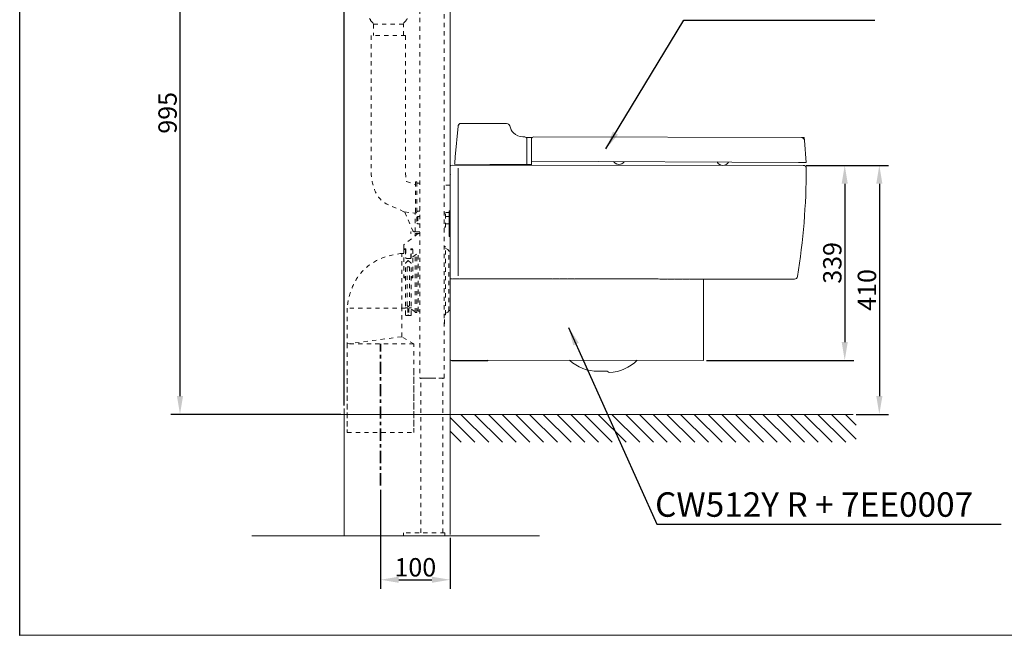
# Model space of a CAD drawing. Units: millimetres. Extents: x -5 to 2841, y 0 to 2700.
# Drawn here: x -5 to 1605, y 0 to 1007 of the extents above; entities that cross this region are included whole.
import ezdxf

# ---------------------------------------------------------------- set-up
doc = ezdxf.new("R2010")
doc.units = ezdxf.units.MM
doc.header["$MEASUREMENT"] = 0
for name, pattern in [('2. CENTER', [36.5, 20, -5.5, 5.5, -5.5]), ('ACAD_ISO10W100', [49, 23, -13, 0, -13]), ('Center', [4, 2.5, -0.5, 0.5, -0.5]), ('DASHED', [2, 1, -1]), ('HIDDEN2', [14, 7, -7])]:
    doc.linetypes.add(name, pattern=pattern)
for name, color, linetype in [('CW512Y_R_TC501CVK$DRAWING', 18, 'Continuous'), ('CW822NJ$Board', 18, 'Continuous'), ('Default', 18, 'Continuous')]:
    doc.layers.add(name, color=color, linetype=linetype)
doc.styles.add('Arial', font='txt')
doc.dimstyles.new('Default', dxfattribs={"dimtxt": 30, "dimasz": 30, "dimexe": 15, "dimexo": 5, "dimgap": 5, "dimtad": 1, "dimtoh": 1, "dimdec": 0, "dimzin": 1, "dimdsep": 46, "dimtxsty": 'Arial', "dimcen": 0.5, "dimazin": 0, "dimtfac": 1, "dimtdec": 4, "dimtix": 1, "dimtmove": 1, "dimatfit": 3, "dimfxl": 0, "dimtolj": 1, "dimtzin": 1, "dimarcsym": 0})

# ---------------------------------------------------------------- blocks, each defined once
blk = doc.blocks.new('*D262')
at = {"layer": 'CW512Y_R_TC501CVK$DRAWING', "color": 0, "lineweight": -2}
for p, q in [((525.5, 376.1), (525.5, 1722.2)), ((555.5, 1707.2), (659, 1707.2)), ((689, 1614), (689, 1722.2))]:
    blk.add_line(p, q, dxfattribs=at)
at = {"layer": 'CW512Y_R_TC501CVK$DRAWING', "color": 0}
for points in [[(555.5, 1712.2), (555.5, 1702.2), (525.5, 1707.2)], [(659, 1702.2), (659, 1712.2), (689, 1707.2)]]:
    blk.add_solid(points, dxfattribs=at)
at = {"layer": 'Defpoints', "color": 0}
for p in [(689, 1707.2), (689, 1609), (525.5, 371.1)]:
    blk.add_point(p, dxfattribs=at)
at = {"layer": 'CW512Y_R_TC501CVK$DRAWING', "color": 0, "insert": (437.9, 1727.6), "char_height": 30, "attachment_point": 5, "style": 'Arial'}
blk.add_mtext('\\A1;160~220', dxfattribs=at)
blk = doc.blocks.new('*D263')
at = {"layer": 'CW512Y_R_TC501CVK$DRAWING', "color": 0, "lineweight": -2}
for p, q in [((585, 238.3), (585, 76.3)), ((699.1, 160.1), (699.1, 76.3)), ((615, 91.3), (669.1, 91.3))]:
    blk.add_line(p, q, dxfattribs=at)
at = {"layer": 'CW512Y_R_TC501CVK$DRAWING', "color": 0}
for points in [[(615, 96.3), (615, 86.3), (585, 91.3)], [(669.1, 86.3), (669.1, 96.3), (699.1, 91.3)]]:
    blk.add_solid(points, dxfattribs=at)
at = {"layer": 'Defpoints', "color": 0}
for p in [(585, 243.3), (699.1, 165.1), (699.1, 91.3)]:
    blk.add_point(p, dxfattribs=at)
at = {"layer": 'CW512Y_R_TC501CVK$DRAWING', "color": 0, "insert": (642, 111.7), "char_height": 30, "attachment_point": 5, "style": 'Arial'}
blk.add_mtext('\\A1;100', dxfattribs=at)
blk = doc.blocks.new('*D277')
at = {"layer": 'CW512Y_R_TC501CVK$DRAWING', "color": 0, "lineweight": -2}
for p, q in [((590.8, 1348.2), (242.3, 1348.2)), ((257.3, 1318.2), (257.3, 391.7)), ((520.5, 361.7), (242.3, 361.7))]:
    blk.add_line(p, q, dxfattribs=at)
at = {"layer": 'CW512Y_R_TC501CVK$DRAWING', "color": 0}
for points in [[(262.3, 1318.2), (252.3, 1318.2), (257.3, 1348.2)], [(252.3, 391.7), (262.3, 391.7), (257.3, 361.7)]]:
    blk.add_solid(points, dxfattribs=at)
at = {"layer": 'Defpoints', "color": 0}
for p in [(595.8, 1348.2), (257.3, 361.7), (525.5, 361.7)]:
    blk.add_point(p, dxfattribs=at)
at = {"layer": 'CW512Y_R_TC501CVK$DRAWING', "color": 0, "insert": (237, 854.9), "char_height": 30, "attachment_point": 5, "rotation": 90, "style": 'Arial'}
blk.add_mtext('\\A1;995', dxfattribs=at)
blk = doc.blocks.new('*D278')
at = {"layer": 'Default', "color": 0, "lineweight": -2}
for p, q in [((1281.2, 769), (1359, 769)), ((1344, 739), (1344, 480.1)), ((1117.9, 450.1), (1359, 450.1))]:
    blk.add_line(p, q, dxfattribs=at)
at = {"layer": 'Default', "color": 0}
for points in [[(1349, 739), (1339, 739), (1344, 769)], [(1339, 480.1), (1349, 480.1), (1344, 450.1)]]:
    blk.add_solid(points, dxfattribs=at)
at = {"layer": 'Defpoints', "color": 0}
for p in [(1276.2, 769), (1112.9, 450.1), (1344, 450.1)]:
    blk.add_point(p, dxfattribs=at)
at = {"layer": 'Default', "color": 0, "insert": (1323.7, 609.5), "char_height": 30, "attachment_point": 5, "rotation": 90, "style": 'Arial'}
blk.add_mtext('\\A1;339', dxfattribs=at)
blk = doc.blocks.new('*D279')
at = {"layer": 'Default', "color": 0, "lineweight": -2}
for p, q in [((1281.2, 769), (1415.6, 769)), ((1400.6, 739), (1400.6, 391.7)), ((1362.8, 361.7), (1415.6, 361.7))]:
    blk.add_line(p, q, dxfattribs=at)
at = {"layer": 'Default', "color": 0}
for points in [[(1405.6, 739), (1395.6, 739), (1400.6, 769)], [(1395.6, 391.7), (1405.6, 391.7), (1400.6, 361.7)]]:
    blk.add_solid(points, dxfattribs=at)
at = {"layer": 'Defpoints', "color": 0}
for p in [(1276.2, 769), (1357.8, 361.7), (1400.6, 361.7)]:
    blk.add_point(p, dxfattribs=at)
at = {"layer": 'Default', "color": 0, "insert": (1380.3, 565.3), "char_height": 30, "attachment_point": 5, "rotation": 90, "style": 'Arial'}
blk.add_mtext('\\A1;410', dxfattribs=at)

msp = doc.modelspace()

# ---------------------------------------------------------------- hatches: boundary and pattern name
at = {"layer": 'CW512Y_R_TC501CVK$DRAWING', "lineweight": 9, "extrusion": (0, 0, -1)}
h = msp.add_hatch(dxfattribs=at)
h.set_pattern_fill('ANSI31', color=0, scale=5, style=0, pattern_type=2)
h.set_pattern_definition([(45, (-2048.337, -880.358), (-11.22532, 11.22532), [])])
h.paths.add_polyline_path([(-699.1, 361.7), (-1362.9, 361.7), (-1362.9, 316.2), (-699.1, 316.2)], flags=0)

# ---------------------------------------------------------------- linework, layer by layer
at = {"layer": 'CW512Y_R_TC501CVK$DRAWING', "color": 0, "linetype": 'Continuous', "lineweight": 9}
for p, q in [((716.8, 837.6), (791.3, 837.3)), ((716.8, 837.6), (791.3, 837.3)), ((711.8, 833.1), (707.2, 783.1)), ((711.8, 833.1), (707.2, 783.1)), ((833.2, 814.7), (823.1, 814.7)), ((835.5, 815.5), (1273.2, 814.4)), ((1273.2, 814.4), (1277.8, 814.4)), ((1278.1, 809.8), (1277.8, 814.4)), ((1281.1, 773.9), (1278.1, 809.8)), ((1281.1, 773.9), (1278.1, 809.8)), ((706.4, 772.6), (707.3, 783.1)), ((831.7, 775.7), (1268.7, 773.9)), ((966.2, 775.1), (966.1, 775.1)), ((966.2, 775), (966.2, 775.1)), ((966.2, 775), (966.2, 775)), ((966.3, 774.9), (966.2, 775)), ((966.3, 774.9), (966.3, 774.9)), ((966.4, 774.8), (966.3, 774.9)), ((966.4, 774.8), (966.4, 774.8)), ((966.4, 774.7), (966.4, 774.8)), ((966.5, 774.7), (966.4, 774.7)), ((966.5, 774.6), (966.5, 774.7)), ((966.6, 774.6), (966.5, 774.6)), ((966.6, 774.5), (966.6, 774.6)), ((966.6, 774.5), (966.6, 774.5)), ((966.7, 774.4), (966.6, 774.5)), ((966.7, 774.4), (966.7, 774.4)), ((966.8, 774.3), (966.7, 774.4)), ((966.8, 774.3), (966.8, 774.3)), ((966.9, 774.2), (966.8, 774.3)), ((966.9, 774.1), (966.9, 774.2)), ((967, 774.1), (966.9, 774.1)), ((1135.5, 774.4), (1135.5, 774.5)), ((1135.6, 774.4), (1135.5, 774.4)), ((1135.6, 774.3), (1135.6, 774.4)), ((1135.6, 774.3), (1135.6, 774.3)), ((1135.6, 774.2), (1135.6, 774.3)), ((1135.7, 774.2), (1135.6, 774.2)), ((1135.7, 774.2), (1135.7, 774.2)), ((1135.7, 774.1), (1135.7, 774.2)), ((1135.7, 774.1), (1135.7, 774.1)), ((1135.8, 774), (1135.7, 774.1)), ((1135.8, 774), (1135.8, 774)), ((1135.8, 773.9), (1135.8, 774)), ((1135.9, 773.9), (1135.8, 773.9)), ((1135.9, 773.8), (1135.9, 773.9)), ((1135.9, 773.8), (1135.9, 773.8)), ((1135.9, 773.7), (1135.9, 773.8)), ((1136, 773.7), (1135.9, 773.7)), ((1136, 773.7), (1136, 773.7)), ((1136, 773.6), (1136, 773.7)), ((1136.1, 773.6), (1136, 773.6)), ((1136.1, 773.5), (1136.1, 773.6)), ((1136.1, 773.5), (1136.1, 773.5)), ((1136.2, 773.4), (1136.1, 773.5)), ((1136.2, 773.4), (1136.2, 773.4)), ((1136.2, 773.3), (1136.2, 773.4)), ((1136.3, 773.3), (1136.2, 773.3)), ((1136.3, 773.2), (1136.3, 773.3)), ((1136.4, 773.2), (1136.3, 773.2)), ((1136.4, 773.1), (1136.4, 773.2)), ((1136.4, 773.1), (1136.4, 773.1)), ((1136.5, 773), (1136.4, 773.1)), ((1136.5, 773), (1136.5, 773)), ((1136.6, 772.9), (1136.5, 773)), ((1136.6, 772.9), (1136.6, 772.9)), ((1136.6, 772.8), (1136.6, 772.9)), ((1136.7, 772.7), (1136.6, 772.8)), ((1136.7, 772.7), (1136.7, 772.7)), ((1136.8, 772.6), (1136.7, 772.7)), ((1136.8, 772.6), (1136.8, 772.6)), ((1268.7, 773.9), (1281.1, 773.9)), ((1269.9, 773.9), (1273.1, 773.9)), ((1278.5, 773.9), (1281.1, 773.9)), ((698.9, 452.4), (699.2, 766.4)), ((1276.2, 769), (702.2, 769.4)), ((706.4, 772.6), (706.3, 771.2)), ((706.3, 771.2), (763.7, 770.4)), ((712, 588.4), (712.1, 764.4)), ((763.7, 770.4), (831.8, 770.2)), ((763.7, 769.6), (831.8, 769.4)), ((1136.9, 772.5), (1136.8, 772.6)), ((1136.9, 772.5), (1136.9, 772.5)), ((1137, 772.4), (1136.9, 772.5)), ((699.1, 653.2), (699.1, 705.5)), ((698.9, 451.4), (699, 589.4)), ((1096.5, 583.1), (699, 583.4)), ((1261.9, 583), (1094.1, 583.1)), ((1112.9, 450.1), (1113, 583.1)), ((699.9, 450.4), (1112.9, 450.1)), ((758.2, 449.3), (701.9, 449.4)), ((940.9, 432.2), (955.9, 432.2)), ((959, 430.3), (955.9, 432.2))]:
    msp.add_line(p, q, dxfattribs=at)
at = {"layer": 'CW512Y_R_TC501CVK$DRAWING', "color": 0, "lineweight": 9}
for p, q in [((821.1, 815.5), (817.7, 815.5)), ((824.5, 811.9), (824.5, 770.2)), ((831.7, 811.9), (831.8, 769.4)), ((699.1, 756.8), (699.1, 768.8)), ((699.1, 441.2), (699.1, 768.8)), ((697.1, 694.8), (697.1, 652.8)), ((699.1, 694.8), (697.1, 694.8)), ((699.1, 694.8), (699.1, 652.8)), ((697.1, 660.8), (697.1, 686.8)), ((699.1, 652.8), (697.1, 652.8)), ((699.1, 441.2), (699.1, 497.4)), ((699.1, 461.2), (699.1, 471.2)), ((699.1, 441.2), (699.1, 451.2))]:
    msp.add_line(p, q, dxfattribs=at)
at = {"layer": 'CW512Y_R_TC501CVK$DRAWING', "color": 0, "linetype": 'DASHED', "lineweight": 9}
msp.add_line((699.1, 649.7), (699.1, 697.8), dxfattribs=at)
at = {"layer": 'CW512Y_R_TC501CVK$DRAWING', "color": 0, "linetype": 'Center', "lineweight": 9}
msp.add_line((699, 583.4), (1113, 583.1), dxfattribs=at)
at = {"layer": 'CW512Y_R_TC501CVK$DRAWING', "color": 0, "linetype": '2. CENTER', "lineweight": 35}
msp.add_line((585, 245.4), (585, 476.9), dxfattribs=at)
at = {"layer": 'CW512Y_R_TC501CVK$DRAWING', "color": 0, "lineweight": 9}
for points in [[(699.1, 165.1), (699.1, 1496.6), (699.1, 1609)], [(699.1, 759), (699.1, 768.8)], [(699.1, 759), (699.1, 768.8)], [(699.1, 704.3), (699.1, 768.8)], [(699.1, 613.1), (699.1, 682.7)], [(691.1, 633.3), (691.1, 632.9), (691.5, 632.9)], [(692.8, 632.6), (691.5, 632.9)], [(696.7, 629.1), (696.7, 628.8), (697, 628.8)], [(698.8, 628.4), (698.8, 628.8), (698.4, 628.8)], [(698.8, 532), (698.8, 628.4)], [(699.1, 625.6), (698.8, 625.6)], [(699.1, 593.3), (699.1, 603.4)], [(699.1, 573.4), (699.1, 583.5)], [(697, 531.6), (696.7, 531.6), (696.7, 531.3)], [(697, 531.6), (698.4, 531.6)], [(698.4, 531.6), (698.8, 531.6), (698.8, 532)], [(699.1, 534.7), (698.8, 534.7)], [(691.5, 527.4), (691.1, 527.4), (691.1, 527.1)], [(692.8, 527.8), (691.5, 527.4)], [(525.5, 371.1), (525.5, 163.2)], [(332.5, 361.7), (1357.8, 361.7)], [(699.1, 355.1), (699.1, 365.2)], [(374.7, 163.2), (845.1, 163.2)], [(622.6, 163.2), (622.6, 168.1)], [(622.6, 163.2), (690.1, 163.2)], [(690.1, 163.2), (690.1, 168.1)]]:
    msp.add_lwpolyline(points, dxfattribs=at)
at = {"layer": 'CW512Y_R_TC501CVK$DRAWING', "color": 0, "linetype": 'HIDDEN2', "lineweight": 9}
for points in [[(689, 421.2), (689, 1473.6)], [(649.3, 1444), (649.3, 421.2)], [(569, 1006.2), (569, 1005.9)], [(569, 1005.9), (569.3, 1005.2)], [(569.3, 1005.2), (572.5, 1002.1)], [(573.5, 1000), (572.5, 1002.1)], [(622.6, 1000), (573.5, 1000)], [(573.5, 1000), (573.5, 981.2)], [(623.2, 1002.1), (622.6, 1000)], [(622.6, 981.2), (622.6, 1000)], [(626.7, 1005.2), (623.2, 1002.1)], [(626.7, 1005.2), (627.1, 1005.9)], [(629.5, 1008.7), (627.8, 1008), (627.1, 1006.2)], [(627.1, 1005.9), (627.1, 1006.2)], [(626, 981.2), (570, 981.2)], [(626, 981.2), (626, 756.9), (627.4, 742.6), (641.7, 737.4)], [(643.1, 741.9), (642.7, 741.9), (642.4, 741.6)], [(642.4, 741.6), (642.4, 692.5)], [(643.1, 741.9), (644.1, 741.9)], [(644.5, 741.6), (644.5, 741.9), (644.1, 741.9)], [(644.5, 741.6), (644.5, 692.5)], [(644.5, 740.6), (644.8, 740.2), (645.2, 739.9)], [(641.7, 737.4), (642.4, 737.8), (642.4, 738.5)], [(645.2, 739.9), (649, 739.9)], [(649.3, 739.9), (649, 739.9)], [(699.1, 736.7), (689, 736.7)], [(624.3, 692.9), (640.6, 690.8)], [(624.7, 692.5), (624.3, 692.9)], [(624.7, 692.5), (638.2, 661.9)], [(642.4, 692.5), (643.1, 691.1)], [(644.5, 692.5), (644.1, 691.1)], [(645.2, 693.9), (644.8, 693.5), (644.5, 693.2)], [(645.2, 693.9), (649, 693.9)], [(649, 693.9), (649.3, 693.9), (649.3, 694.2)], [(640.6, 690.8), (641, 690.8)], [(641, 690.8), (641.3, 690.8)], [(641.3, 690.8), (641.7, 690.8)], [(641.7, 660.5), (641.7, 690.8)], [(643.1, 691.1), (644.1, 691.1)], [(645.9, 685.5), (644.5, 684.1)], [(644.5, 684.1), (644.5, 674.7)], [(645.9, 685.5), (645.9, 673.3)], [(645.9, 685.5), (649.3, 685.5)], [(699.1, 691.8), (689, 691.8)], [(691.1, 690.8), (689, 690.8)], [(691.1, 668.1), (691.1, 690.8)], [(699.1, 685.5), (691.1, 685.5)], [(649.3, 660.5), (634.7, 660.5)], [(634.7, 657.3), (634.7, 660.5)], [(638.2, 661.9), (639.9, 660.5)], [(641, 660.5), (639.9, 660.5)], [(641, 660.5), (641.3, 660.5)], [(645.9, 673.3), (644.5, 674.7)], [(645.9, 673.3), (649.3, 673.3)], [(691.1, 668.1), (689, 668.1)], [(691.1, 673.3), (699.1, 673.3)], [(646.6, 657.3), (623.2, 639.2)], [(649.3, 657.3), (634.7, 657.3)], [(641.7, 653.5), (641.7, 657.3)], [(623.2, 639.2), (623.2, 638.9)], [(623.2, 638.9), (623.2, 632.3)], [(623.2, 632.3), (623.6, 632.3)], [(623.2, 632.3), (623.2, 585.6)], [(623.6, 631.6), (623.2, 631.6), (623.2, 631.2)], [(623.6, 632.3), (623.9, 632.3)], [(625.3, 631.6), (623.6, 631.6)], [(623.9, 632.3), (624.3, 632.3)], [(624.3, 632.3), (624.7, 632.3)], [(624.7, 632.3), (625, 632.3)], [(625, 632.3), (625.3, 632.3)], [(625.3, 632.3), (625.7, 632.3)], [(625.7, 631.6), (625.3, 631.6)], [(625.7, 632.3), (626, 632.3)], [(625.7, 631.2), (625.7, 631.6)], [(625.7, 630.9), (625.7, 631.2)], [(625.7, 631.2), (626, 631.2)], [(626, 631.2), (625.7, 631.2)], [(625.7, 630.5), (625.7, 630.9)], [(625.7, 630.5), (625.7, 617.6)], [(626, 632.3), (626.4, 632.3)], [(626, 631.2), (626, 631.6)], [(626, 631.6), (626.4, 631.6)], [(626.4, 631.9), (626.4, 632.3)], [(626.4, 632.3), (626.7, 632.3)], [(626.4, 632.3), (626.7, 632.3)], [(626.4, 631.6), (626.4, 631.9)], [(626.7, 632.3), (626.7, 616.9)], [(634.7, 616.9), (634.7, 632.3)], [(634.7, 632.3), (637.5, 632.3)], [(634.7, 632.3), (635.4, 631.2)], [(635.8, 631.6), (635.4, 631.2)], [(635.4, 630.5), (635.4, 631.2)], [(635.4, 617.6), (635.4, 630.5)], [(637.5, 631.6), (635.8, 631.6)], [(638.2, 631.2), (637.5, 632.3)], [(638.2, 631.2), (637.9, 631.6), (637.5, 631.6)], [(638.2, 631.2), (638.2, 585.6)], [(638.2, 619.4), (649.3, 628.1)], [(691.1, 525), (691.1, 635.4)], [(696.7, 629.1), (695.3, 631.6), (692.8, 632.6)], [(696.7, 531.3), (696.7, 629.1)], [(697, 628.8), (698.4, 628.8)], [(619.8, 535.4), (619.8, 624.9)], [(623.2, 624.9), (619.8, 624.9)], [(626.7, 616.9), (625.7, 617.6)], [(625.7, 609.3), (630.5, 613.5), (635.4, 609.3)], [(634.7, 616.9), (626.7, 616.9)], [(634.4, 616.9), (635.4, 617.6)], [(638.2, 619.4), (638.2, 619)], [(641.7, 528.5), (641.7, 621.8)], [(644.5, 528.5), (644.5, 624.2)], [(646.9, 530.9), (646.9, 626.3)], [(625.7, 524.7), (625.7, 609.3)], [(628.8, 539.6), (628.8, 603)], [(628.8, 603), (632.6, 603)], [(632.6, 603), (632.6, 539.6)], [(635.4, 524.7), (635.4, 609.3)], [(623.6, 586.6), (623.2, 587)], [(623.6, 585.2), (623.2, 585.6)], [(625.3, 586.6), (623.6, 586.6)], [(623.6, 585.2), (625.7, 585.2)], [(625.3, 586.6), (625.7, 587)], [(636.1, 586.6), (635.4, 587)], [(635.4, 585.2), (637.5, 585.2)], [(637.5, 586.6), (636.1, 586.6)], [(637.5, 586.6), (638.2, 587)], [(637.5, 585.2), (638.2, 585.6)], [(625.7, 535.4), (530.7, 535.4)], [(530.7, 535.4), (530.7, 476.9)], [(619.8, 488.8), (619.8, 535.4)], [(625.7, 536.8), (626, 536.1), (626.7, 535.8)], [(626.7, 535.8), (629.2, 535.8)], [(628.8, 539.6), (630.5, 537.5)], [(629.2, 535.8), (629.5, 535.1)], [(629.5, 535.1), (629.5, 524.7)], [(632.6, 539.6), (630.5, 537.5)], [(632, 535.8), (631.6, 535.1)], [(631.6, 535.1), (631.6, 524.7)], [(632, 535.8), (634.7, 535.8)], [(634.7, 535.8), (635.4, 536.1), (635.4, 536.8)], [(635.4, 533.7), (641.3, 529.9)], [(644.8, 532), (644.5, 532), (644.5, 531.6)], [(644.8, 532), (646.9, 532)], [(692.8, 527.8), (695.3, 528.8), (696.7, 531.3)], [(626.7, 523.6), (630.5, 523.6)], [(629.5, 524.7), (630.5, 523.6)], [(631.6, 524.7), (630.5, 523.6)], [(634.7, 523.6), (630.5, 523.6)], [(641.7, 529.2), (641.3, 529.9)], [(641.7, 528.5), (641.7, 528.1), (642, 528.1)], [(642, 528.1), (644.1, 528.1)], [(644.1, 528.1), (644.5, 528.1), (644.5, 528.5)], [(646.9, 530.9), (646.9, 530.6), (647.3, 530.6)], [(647.3, 530.6), (649.3, 530.6)], [(649.3, 530.6), (649.3, 530.9)], [(689.7, 510), (689.7, 524.3)], [(619.8, 488.8), (530.7, 476.9)], [(639.6, 476.9), (619.8, 488.8)], [(639.6, 476.9), (530.7, 476.9)], [(530.7, 476.9), (530.7, 332.1)], [(639.6, 332.1), (639.6, 476.9)], [(530.7, 341.8), (530.7, 436.6)], [(639.6, 341.8), (639.6, 436.6)], [(652.5, 421.2), (649.3, 421.2)], [(651.1, 168.1), (651.1, 421.2)], [(652.5, 421.2), (686.2, 421.2)], [(686.9, 168.1), (686.9, 421.2)], [(530.7, 332.1), (639.6, 332.1)], [(690.1, 168.1), (622.6, 168.1)]]:
    msp.add_lwpolyline(points, dxfattribs=at)
at = {"layer": 'CW512Y_R_TC501CVK$DRAWING', "color": 0, "linetype": 'Continuous', "lineweight": 9}
for points in [[(971.6, 771.1), (971.6, 771.1), (971.5, 771.1), (971.4, 771.2), (971.3, 771.2), (971.2, 771.2), (971.1, 771.3), (971.1, 771.3), (971, 771.3), (970.9, 771.4), (970.8, 771.4), (970.7, 771.4), (970.6, 771.5), (970.6, 771.5), (970.5, 771.5), (970.4, 771.6), (970.3, 771.6), (970.3, 771.6), (970.2, 771.7), (970.1, 771.7), (970.1, 771.7), (970, 771.8), (969.9, 771.8), (969.9, 771.8), (969.8, 771.9), (969.8, 771.9), (969.7, 771.9), (969.6, 772), (969.6, 772), (969.5, 772), (969.4, 772.1), (969.4, 772.1), (969.3, 772.2), (969.3, 772.2), (969.2, 772.2), (969.2, 772.3), (969.1, 772.3), (969.1, 772.3), (969, 772.4), (968.9, 772.4), (968.9, 772.4), (968.8, 772.5), (968.8, 772.5), (968.7, 772.5), (968.7, 772.6), (968.6, 772.6), (968.6, 772.7), (968.5, 772.7), (968.5, 772.7), (968.4, 772.8), (968.4, 772.8), (968.3, 772.9), (968.3, 772.9), (968.2, 772.9), (968.2, 773), (968.1, 773), (968.1, 773), (968, 773.1), (968, 773.1), (967.9, 773.2), (967.9, 773.2), (967.8, 773.2), (967.8, 773.3), (967.8, 773.3), (967.7, 773.4), (967.7, 773.4), (967.6, 773.4), (967.6, 773.5), (967.5, 773.5), (967.5, 773.6), (967.5, 773.6), (967.4, 773.6), (967.4, 773.7), (967.3, 773.7), (967.3, 773.8), (967.3, 773.8), (967.2, 773.8), (967.2, 773.9), (967.1, 773.9), (967.1, 774), (967.1, 774), (967, 774), (967, 774.1)], [(1141.6, 769.4), (1141.6, 769.4), (1141.5, 769.5), (1141.4, 769.5), (1141.3, 769.5), (1141.2, 769.6), (1141.1, 769.6), (1141.1, 769.6), (1141, 769.7), (1140.9, 769.7), (1140.8, 769.7), (1140.7, 769.8), (1140.6, 769.8), (1140.5, 769.8), (1140.5, 769.9), (1140.4, 769.9), (1140.3, 769.9), (1140.3, 770), (1140.2, 770), (1140.1, 770), (1140.1, 770.1), (1140, 770.1), (1139.9, 770.1), (1139.9, 770.2), (1139.8, 770.2), (1139.7, 770.2), (1139.7, 770.3), (1139.6, 770.3), (1139.6, 770.3), (1139.5, 770.4), (1139.4, 770.4), (1139.4, 770.4), (1139.3, 770.5), (1139.3, 770.5), (1139.2, 770.5), (1139.2, 770.6), (1139.1, 770.6), (1139, 770.6), (1139, 770.7), (1138.9, 770.7), (1138.9, 770.8), (1138.8, 770.8), (1138.8, 770.8), (1138.7, 770.9), (1138.7, 770.9), (1138.6, 770.9), (1138.6, 771), (1138.5, 771), (1138.5, 771.1), (1138.4, 771.1), (1138.4, 771.1), (1138.3, 771.2), (1138.3, 771.2), (1138.2, 771.2), (1138.2, 771.3), (1138.1, 771.3), (1138.1, 771.4), (1138, 771.4), (1138, 771.4), (1137.9, 771.5), (1137.9, 771.5), (1137.8, 771.6), (1137.8, 771.6), (1137.8, 771.6), (1137.7, 771.7), (1137.7, 771.7), (1137.6, 771.8), (1137.6, 771.8), (1137.5, 771.8), (1137.5, 771.9), (1137.5, 771.9), (1137.4, 772), (1137.4, 772), (1137.3, 772), (1137.3, 772.1), (1137.3, 772.1), (1137.2, 772.2), (1137.2, 772.2), (1137.1, 772.2), (1137.1, 772.3), (1137.1, 772.3), (1137, 772.3), (1137, 772.4)]]:
    msp.add_lwpolyline(points, dxfattribs=at)
at = {"layer": 'CW512Y_R_TC501CVK$DRAWING', "color": 0, "linetype": 'ACAD_ISO10W100', "lineweight": 9}
for points in [[(699.1, 712.4), (699.1, 722.4)], [(699.1, 692.5), (699.1, 702.6)], [(690.4, 636.1), (689, 636.1)], [(691.1, 635.4), (690.8, 635.7), (690.4, 636.1)], [(690.4, 524.3), (689, 524.3)], [(690.4, 524.3), (690.8, 524.7), (691.1, 525)], [(689, 510), (689, 509.7), (689.4, 509.7)], [(689.7, 509.7), (689.4, 509.7)], [(689.7, 509.7), (689.7, 510)], [(652.5, 421.2), (686.2, 421.2)], [(689, 421.2), (686.2, 421.2)], [(689, 421.2), (686.2, 421.2)]]:
    msp.add_lwpolyline(points, dxfattribs=at)
at = {"layer": 'CW512Y_R_TC501CVK$DRAWING', "color": 0, "linetype": 'Continuous', "lineweight": 9}
for centre, radius, start, end in [((716.8, 832.6), 5, 89.7694, 174.7694), ((791.5, 832.3), 5.01, 13.0008, 92.2899), ((819.3, 838.7), 23.5, 192.9583, 224.9144), ((818.5, 837.7), 22.2, 224.2911, 267.7914), ((1273.2, 809.4), 5, 4.7694, 89.7694), ((974.9, 781.2), 10.6, 215.0816, 324.4571), ((974.9, 781.2), 10.6, 269.6678, 324.4572), ((1144.9, 779.6), 10.6, 208.7128, 330.826), ((1144.9, 779.6), 10.6, 269.6678, 330.826), ((702.2, 766.4), 3, 89.9581, 179.9581), ((181.1, 764.8), 1100, 350.7068, 359.9562), ((1276.2, 764), 5, 359.8071, 89.9581), ((1261.8, 588), 5, 269.1372, 350.7068), ((699.9, 451.4), 1, 179.9582, 269.9582), ((701.9, 452.4), 3, 221.7684, 269.9581), ((758.2, 454.3), 5, 269.9581, 306.8293), ((941, 502.2), 70, 227.9336, 269.9582), ((956, 500.2), 70, 272.5212, 314.3734)]:
    msp.add_arc(centre, radius, start, end, dxfattribs=at)
at = {"layer": 'CW512Y_R_TC501CVK$DRAWING', "color": 0, "lineweight": 9}
for centre, radius, start, end in [((821, 811.9), 3.55, 0.3577, 93.8676), ((835.3, 811.9), 3.55, 86.5269, 180.0368), ((699.1, 635.3), 17, 270, 270.0000344949253), ((699.1, 512.3), 17, 89.99996550507467, 90)]:
    msp.add_arc(centre, radius, start, end, dxfattribs=at)
at = {"layer": 'CW512Y_R_TC501CVK$DRAWING', "color": 0, "linetype": 'HIDDEN2', "lineweight": 9}
for points in [[(569, 1006.2), (568.8, 1007.8), (568, 1008.6), (566.5, 1008.7)], [(619.8, 624.9), (567.4, 619.7), (535.6, 587.8), (530.7, 535.4)], [(625.7, 524.7), (625.8, 524.1), (626.2, 523.7), (626.7, 523.6)], [(634.7, 523.6), (635.4, 523.7), (635.6, 524), (635.4, 524.7)]]:
    msp.add_open_spline(points, degree=3, dxfattribs=at)
msp.add_open_spline([(570, 981.2), (570, 981.2), (570, 756.9), (570, 756.9), (570, 737.5), (578.1, 713.6), (596.1, 705.4), (596.1, 705.4), (624.3, 692.9), (624.3, 692.9)], degree=3, knots=[0, 0, 0, 0, 1, 1, 1, 2, 2, 2, 3, 3, 3, 3], dxfattribs=at)
at = {"layer": 'CW512Y_R_TC501CVK$DRAWING', "color": 0, "linetype": 'Continuous', "lineweight": 9}
for points, knots in [([(716.8, 837.6), (716.8, 837.6), (716.7, 837.6), (716.7, 837.6), (716.6, 837.6), (716.6, 837.6), (716.5, 837.6), (716.5, 837.6), (716.4, 837.6), (716.4, 837.6), (716.3, 837.6), (716.3, 837.6), (716.2, 837.6), (716.2, 837.6), (716.1, 837.6), (716, 837.6), (716, 837.6), (715.9, 837.6), (715.9, 837.6), (715.8, 837.5), (715.8, 837.5), (715.7, 837.5), (715.7, 837.5), (715.6, 837.5), (715.5, 837.5), (715.5, 837.5), (715.4, 837.5), (715.4, 837.4), (715.3, 837.4), (715.3, 837.4), (715.2, 837.4), (715.2, 837.4), (715.1, 837.3), (715, 837.3), (715, 837.3), (714.9, 837.3), (714.9, 837.3), (714.8, 837.2), (714.8, 837.2), (714.7, 837.2), (714.7, 837.2), (714.6, 837.1), (714.6, 837.1), (714.5, 837.1), (714.5, 837.1), (714.4, 837), (714.3, 837), (714.3, 837), (714.2, 836.9), (714.2, 836.9), (714.1, 836.9), (714.1, 836.9), (714, 836.8), (714, 836.8), (713.9, 836.8), (713.9, 836.7), (713.8, 836.7), (713.8, 836.6), (713.7, 836.6), (713.7, 836.6), (713.6, 836.5), (713.6, 836.5), (713.6, 836.5), (713.5, 836.4), (713.5, 836.4), (713.4, 836.3), (713.4, 836.3), (713.3, 836.3), (713.3, 836.2), (713.2, 836.2), (713.2, 836.1), (713.2, 836.1), (713.1, 836), (713.1, 836), (713, 836), (713, 835.9), (713, 835.9), (712.9, 835.8), (712.9, 835.8), (712.8, 835.7), (712.8, 835.7), (712.8, 835.6), (712.7, 835.6), (712.7, 835.5), (712.7, 835.5), (712.6, 835.4), (712.6, 835.4), (712.6, 835.3), (712.5, 835.3), (712.5, 835.2), (712.5, 835.2), (712.4, 835.1), (712.4, 835.1), (712.4, 835), (712.4, 835), (712.3, 834.9), (712.3, 834.9), (712.3, 834.8), (712.2, 834.8), (712.2, 834.7), (712.2, 834.7), (712.2, 834.6), (712.2, 834.5), (712.1, 834.5), (712.1, 834.4), (712.1, 834.4), (712.1, 834.3), (712.1, 834.3), (712, 834.2), (712, 834.2), (712, 834.1), (712, 834.1), (712, 834), (712, 834), (711.9, 833.9), (711.9, 833.8), (711.9, 833.8), (711.9, 833.7), (711.9, 833.7), (711.9, 833.6), (711.9, 833.6), (711.9, 833.5), (711.8, 833.5), (711.8, 833.4), (711.8, 833.4), (711.8, 833.3), (711.8, 833.3), (711.8, 833.2), (711.8, 833.1), (711.8, 833.1), (711.8, 833.1)], [0, 0, 0, 0, 0.052896, 0.106008, 0.159333, 0.212869, 0.266615, 0.320569, 0.374729, 0.429093, 0.483659, 0.538424, 0.593387, 0.648545, 0.703896, 0.759438, 0.815167, 0.871082, 0.927181, 0.983459, 1.039915, 1.096546, 1.153348, 1.21032, 1.267458, 1.324759, 1.38222, 1.439838, 1.49761, 1.555532, 1.613601, 1.671814, 1.730167, 1.788657, 1.847281, 1.906034, 1.964913, 2.023915, 2.083035, 2.14227, 2.201617, 2.26107, 2.320627, 2.380283, 2.440034, 2.499877, 2.559807, 2.619819, 2.679911, 2.740077, 2.800314, 2.860617, 2.920982, 2.981404, 3.04188, 3.102405, 3.162974, 3.223583, 3.284228, 3.344905, 3.405608, 3.466334, 3.527077, 3.587834, 3.6486, 3.709371, 3.770141, 3.830907, 3.891664, 3.952408, 4.013133, 4.073837, 4.134513, 4.195158, 4.255768, 4.316337, 4.376861, 4.437337, 4.49776, 4.558125, 4.618428, 4.678664, 4.738831, 4.798922, 4.858935, 4.918865, 4.978707, 5.038459, 5.098115, 5.157671, 5.217125, 5.276471, 5.335707, 5.394827, 5.453829, 5.512708, 5.571461, 5.630085, 5.688575, 5.746928, 5.805141, 5.86321, 5.921133, 5.978904, 6.036522, 6.093983, 6.151284, 6.208422, 6.265394, 6.322197, 6.378828, 6.435284, 6.491562, 6.54766, 6.603575, 6.659305, 6.714847, 6.770198, 6.825356, 6.880319, 6.935084, 6.98965, 7.044014, 7.098174, 7.152128, 7.205874, 7.259411, 7.312735, 7.365847, 7.418743, 7.418743, 7.418743, 7.418743]), ([(1273.2, 814.4), (1273.2, 814.4), (1273.2, 814.4), (1273.3, 814.4), (1273.3, 814.4), (1273.4, 814.4), (1273.4, 814.4), (1273.5, 814.4), (1273.6, 814.4), (1273.6, 814.4), (1273.7, 814.4), (1273.7, 814.4), (1273.8, 814.4), (1273.8, 814.4), (1273.9, 814.3), (1273.9, 814.3), (1274, 814.3), (1274, 814.3), (1274.1, 814.3), (1274.2, 814.3), (1274.2, 814.3), (1274.3, 814.3), (1274.3, 814.3), (1274.4, 814.2), (1274.4, 814.2), (1274.5, 814.2), (1274.5, 814.2), (1274.6, 814.2), (1274.7, 814.2), (1274.7, 814.2), (1274.8, 814.1), (1274.8, 814.1), (1274.9, 814.1), (1274.9, 814.1), (1275, 814.1), (1275, 814), (1275.1, 814), (1275.1, 814), (1275.2, 814), (1275.3, 813.9), (1275.3, 813.9), (1275.4, 813.9), (1275.4, 813.9), (1275.5, 813.8), (1275.5, 813.8), (1275.6, 813.8), (1275.6, 813.7), (1275.7, 813.7), (1275.7, 813.7), (1275.8, 813.7), (1275.8, 813.6), (1275.9, 813.6), (1275.9, 813.6), (1276, 813.5), (1276, 813.5), (1276.1, 813.5), (1276.1, 813.4), (1276.2, 813.4), (1276.2, 813.3), (1276.3, 813.3), (1276.3, 813.3), (1276.4, 813.2), (1276.4, 813.2), (1276.5, 813.2), (1276.5, 813.1), (1276.6, 813.1), (1276.6, 813), (1276.6, 813), (1276.7, 812.9), (1276.7, 812.9), (1276.8, 812.9), (1276.8, 812.8), (1276.9, 812.8), (1276.9, 812.7), (1276.9, 812.7), (1277, 812.6), (1277, 812.6), (1277.1, 812.5), (1277.1, 812.5), (1277.1, 812.4), (1277.2, 812.4), (1277.2, 812.4), (1277.2, 812.3), (1277.3, 812.3), (1277.3, 812.2), (1277.3, 812.2), (1277.4, 812.1), (1277.4, 812.1), (1277.4, 812), (1277.5, 812), (1277.5, 811.9), (1277.5, 811.8), (1277.6, 811.8), (1277.6, 811.7), (1277.6, 811.7), (1277.6, 811.6), (1277.7, 811.6), (1277.7, 811.5), (1277.7, 811.5), (1277.7, 811.4), (1277.8, 811.4), (1277.8, 811.3), (1277.8, 811.3), (1277.8, 811.2), (1277.8, 811.2), (1277.9, 811.1), (1277.9, 811.1), (1277.9, 811), (1277.9, 810.9), (1277.9, 810.9), (1278, 810.8), (1278, 810.8), (1278, 810.7), (1278, 810.7), (1278, 810.6), (1278, 810.6), (1278, 810.5), (1278, 810.5), (1278.1, 810.4), (1278.1, 810.3), (1278.1, 810.3), (1278.1, 810.2), (1278.1, 810.2), (1278.1, 810.1), (1278.1, 810.1), (1278.1, 810), (1278.1, 810), (1278.1, 809.9), (1278.1, 809.9), (1278.1, 809.8), (1278.1, 809.8)], [0, 0, 0, 0, 0.052888, 0.105992, 0.159308, 0.212836, 0.266574, 0.32052, 0.374672, 0.429027, 0.483584, 0.538341, 0.593296, 0.648446, 0.703788, 0.759321, 0.815042, 0.870949, 0.927038, 0.983308, 1.039755, 1.096377, 1.153171, 1.210134, 1.267263, 1.324556, 1.382008, 1.439617, 1.49738, 1.555293, 1.613353, 1.671557, 1.729901, 1.788383, 1.846997, 1.905741, 1.964611, 2.023604, 2.082715, 2.141941, 2.201279, 2.260723, 2.320271, 2.379917, 2.43966, 2.499493, 2.559413, 2.619417, 2.679499, 2.739656, 2.799884, 2.860178, 2.920533, 2.980946, 3.041413, 3.101928, 3.162488, 3.223088, 3.283724, 3.344391, 3.405085, 3.465801, 3.526535, 3.587283, 3.64804, 3.708801, 3.769562, 3.830319, 3.891066, 3.951801, 4.012517, 4.073211, 4.133878, 4.194514, 4.255114, 4.315674, 4.376189, 4.436656, 4.497069, 4.557425, 4.617718, 4.677946, 4.738103, 4.798185, 4.858189, 4.918109, 4.977943, 5.037685, 5.097332, 5.156879, 5.216324, 5.275661, 5.334887, 5.393998, 5.452991, 5.511861, 5.570606, 5.62922, 5.687701, 5.746046, 5.80425, 5.86231, 5.920223, 5.977986, 6.035595, 6.093047, 6.15034, 6.207469, 6.264432, 6.321226, 6.377848, 6.434295, 6.490565, 6.546655, 6.602561, 6.658282, 6.713815, 6.769158, 6.824308, 6.879262, 6.934019, 6.988577, 7.042932, 7.097084, 7.15103, 7.204768, 7.258296, 7.311612, 7.364716, 7.417604, 7.417604, 7.417604, 7.417604])]:
    msp.add_open_spline(points, degree=3, knots=knots, dxfattribs=at)
at = {"layer": 'CW512Y_R_TC501CVK$DRAWING', "color": 0, "linetype": 'DASHED', "lineweight": 9}
msp.add_point((699.1, 753.8), dxfattribs=at)
at = {"layer": 'CW822NJ$Board', "color": 0}
msp.add_lwpolyline([(-4.7, 2700.4), (2840.8, 2700.5), (2840.8, 0.5), (-4.8, 0.4)], close=True, dxfattribs=at)

# ---------------------------------------------------------------- texts
at = {"layer": 'CW512Y_R_TC501CVK$DRAWING', "color": 0, "lineweight": 9, "insert": (1034, 234.3), "char_height": 40, "width": 603.373, "attachment_point": 1, "line_spacing_factor": 0.963855}
msp.add_mtext('\\fArial;CW512Y R + 7EE0007', dxfattribs=at)

# ---------------------------------------------------------------- dimensions: what is measured, and where the dimension line sits
at = {"layer": 'CW512Y_R_TC501CVK$DRAWING', "color": 0}
dim = msp.add_linear_dim(base=(689, 1707.2), p1=(525.5, 371.1), p2=(689, 1609), text='160~220', dimstyle='Default', dxfattribs=at)
dim.commit()
dim.dimension.update_dxf_attribs({"geometry": '*D262', "text_midpoint": (437.9, 1707.2), "dimtype": 160})
dim = msp.add_linear_dim(base=(257.3, 361.7), p1=(595.8, 1348.2), p2=(525.5, 361.7), angle=90, text='995', dimstyle='Default', dxfattribs=at)
dim.commit()
dim.dimension.update_dxf_attribs({"geometry": '*D277', "text_midpoint": (237, 854.9)})
dim = msp.add_linear_dim(base=(699.1, 91.3), p1=(585, 243.3), p2=(699.1, 165.1), text='100', dimstyle='Default', dxfattribs=at)
dim.commit()
dim.dimension.update_dxf_attribs({"geometry": '*D263', "text_midpoint": (642, 111.7)})
at = {"layer": 'Default', "color": 0}
for base, p2, text, picture, middle in [((1344, 450.1), (1112.9, 450.1), '339', '*D278', (1323.7, 609.5)), ((1400.6, 361.7), (1357.8, 361.7), '410', '*D279', (1380.3, 565.3))]:
    dim = msp.add_linear_dim(base=base, p1=(1276.2, 769), p2=p2, angle=90, text=text, dimstyle='Default', dxfattribs=at)
    dim.commit()
    dim.dimension.update_dxf_attribs({"geometry": picture, "text_midpoint": middle})

# ---------------------------------------------------------------- leaders
at = {"layer": 'CW512Y_R_TC501CVK$DRAWING', "color": 0}
for points in [[(953.7, 796), (1081, 1006.7), (1393.1, 1006.7)], [(892.5, 504), (1036.6, 182.3), (1600, 182.3)]]:
    msp.add_leader(points, dimstyle='Default', override={"dimgap": 5, "dimtad": 0}, dxfattribs=at)

doc.saveas('drawing.dxf')
